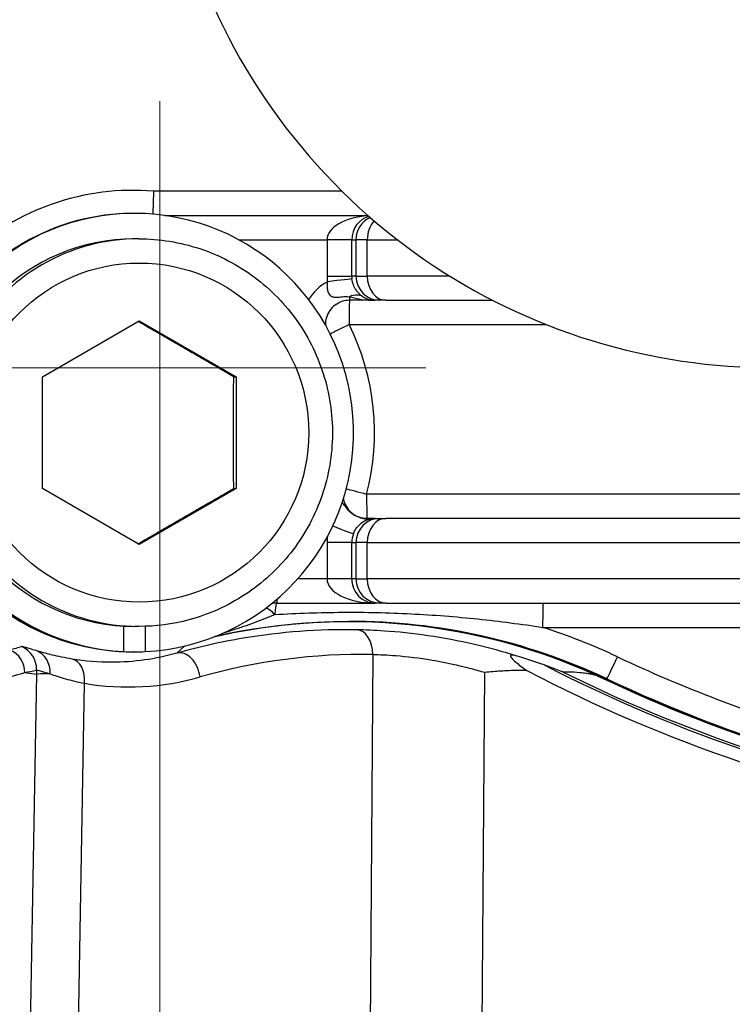
# Model space of a CAD drawing. Units: millimetres. Extents: x 222 to 2986, y 28 to 3891.
# Drawn here: x 1127 to 1157, y 675 to 716 of the extents above; entities that cross this region are included whole.
import ezdxf

# ---------------------------------------------------------------- set-up
doc = ezdxf.new("R2010")
doc.units = ezdxf.units.MM
doc.header["$LTSCALE"] = 14.285714
doc.layers.add('Dimensions(Hillmar_metric)', color=7, linetype='Continuous', lineweight=13)
doc.layers.add('Visible Edges(Hillmar_metric)', color=7, linetype='Continuous', lineweight=25)
doc.layers.add('Visible Tangent Edges(Hillmar_Metric)', color=7, linetype='Continuous', lineweight=25, true_color=0xc0c0c0)
doc.styles.add('Hillmar_metric_Dimensions', font='arial.ttf')
doc.dimstyles.new('DEFAULT-ISO-Method 1b-Hillmar_metric', dxfattribs={"dimscale": 14.285714, "dimtxt": 2, "dimasz": 2.5, "dimexe": 1, "dimexo": 1, "dimgap": 0.25, "dimtad": 1, "dimtih": 1, "dimtoh": 1, "dimrnd": 1e-08, "dimdsep": 46, "dimtxsty": 'Hillmar_metric_Dimensions', "dimcen": 0.09, "dimdle": 8, "dimclrd": 7, "dimclre": 7, "dimclrt": 7, "dimazin": 2, "dimtfac": 0.75, "dimtmove": 0, "dimatfit": 3, "dimfxl": 1, "dimtolj": 1, "dimlwd": 9, "dimlwe": 9, "dimarcsym": 0})

# ---------------------------------------------------------------- blocks, each defined once
blk = doc.blocks.new('*D34')
at = {"layer": 'Defpoints', "color": 0, "linetype": 'Continuous', "transparency": 16777216}
for p in [(1133.084, 726.987), (1423.646, 726.987), (1423.646, 462.07)]:
    blk.add_point(p, dxfattribs=at)
at = {"layer": 'Dimensions(Hillmar_metric)', "color": 7, "linetype": 'Continuous', "lineweight": 9, "transparency": 16777216}
for p, q in [((1133.084, 712.701), (1133.084, 447.784)), ((1423.646, 712.701), (1423.646, 447.784)), ((1168.798, 462.07), (1387.932, 462.07))]:
    blk.add_line(p, q, dxfattribs=at)
at = {"layer": 'Dimensions(Hillmar_metric)', "color": 7, "linetype": 'Continuous', "transparency": 16777216}
for points in [[(1168.798, 468.022), (1168.798, 456.117), (1133.084, 462.07)], [(1387.932, 468.022), (1387.932, 456.117), (1423.646, 462.07)]]:
    blk.add_solid(points, dxfattribs=at)
at = {"layer": 'Dimensions(Hillmar_metric)', "color": 7, "linetype": 'Continuous', "lineweight": 13, "transparency": 16777216, "insert": (1278.365, 480.229), "char_height": 28.5714, "attachment_point": 5, "style": 'Hillmar_metric_Dimensions'}
blk.add_mtext('\\A1;291', dxfattribs=at)
blk = doc.blocks.new('*D35')
at = {"layer": 'Defpoints', "color": 0, "linetype": 'Continuous', "transparency": 16777216}
for p in [(1158.365, 992.268), (954.387, 701.706), (1158.365, 701.706)]:
    blk.add_point(p, dxfattribs=at)
at = {"layer": 'Dimensions(Hillmar_metric)', "color": 7, "linetype": 'Continuous', "lineweight": 9, "transparency": 16777216}
for p, q in [((1144.079, 992.268), (940.102, 992.268)), ((954.387, 956.554), (954.387, 865.146)), ((954.387, 737.42), (954.387, 828.828)), ((1144.079, 701.706), (940.102, 701.706))]:
    blk.add_line(p, q, dxfattribs=at)
at = {"layer": 'Dimensions(Hillmar_metric)', "color": 7, "linetype": 'Continuous', "transparency": 16777216}
for points in [[(948.435, 956.554), (960.34, 956.554), (954.387, 992.268)], [(948.435, 737.42), (960.34, 737.42), (954.387, 701.706)]]:
    blk.add_solid(points, dxfattribs=at)
at = {"layer": 'Dimensions(Hillmar_metric)', "color": 7, "linetype": 'Continuous', "lineweight": 13, "transparency": 16777216, "insert": (954.387, 846.987), "char_height": 28.5714, "attachment_point": 5, "style": 'Hillmar_metric_Dimensions'}
blk.add_mtext('\\A1;291', dxfattribs=at)

msp = doc.modelspace()

# ---------------------------------------------------------------- linework, layer by layer
at = {"layer": 'Visible Edges(Hillmar_metric)'}
for p, q in [((1132.0408, 708.0751), (1131.9974, 708.0751)), ((1132.2185, 707.0251), (1132.0408, 707.0251)), ((1142.1851, 704.487), (1141.9757, 704.487)), ((1142.4204, 704.487), (1142.1851, 704.487)), ((1142.4204, 704.487), (1146.8376, 704.487)), ((1128.2391, 701.3345), (1132.2383, 703.6439)), ((1132.2383, 703.6439), (1136.2375, 701.3345)), ((1128.2391, 696.7157), (1128.2391, 701.3345)), ((1136.1388, 701.3345), (1136.2375, 701.3345)), ((1136.2375, 701.3345), (1136.2375, 696.7157)), ((1132.2383, 694.4063), (1128.2391, 696.7157)), ((1136.2375, 696.7157), (1132.2383, 694.4063)), ((1136.1388, 696.7157), (1136.2375, 696.7157)), ((1141.9757, 695.487), (1142.1851, 695.487)), ((1142.1851, 695.487), (1142.4204, 695.487)), ((1162.3092, 695.487), (1142.4204, 695.487)), ((1137.9254, 691.987), (1141.9757, 691.987)), ((1142.1851, 691.987), (1141.9757, 691.987)), ((1142.4204, 691.987), (1142.1851, 691.987)), ((1142.4204, 691.987), (1162.3092, 691.987)), ((1131.6009, 689.9858), (1131.6009, 691.0372)), ((1132.2185, 691.0251), (1132.0408, 691.0251)), ((1132.4807, 691.0294), (1132.4807, 689.9858)), ((1132.0258, 689.9751), (1131.9974, 689.9751))]:
    msp.add_line(p, q, dxfattribs=at)
msp.add_arc((1158.3651, 726.987), 25.2811, 81.01499, 2.95944, dxfattribs=at)
for centre, major_axis, ratio, start_param, end_param in [((1132.0408, 699.0251), (0, -9.05), 0.999805, 0.048638, 6.2345473), ((1131.9974, 699.0251), (0, 9.05), 0.999805, 0, 3.1415927), ((1132.0408, 699.0251), (0, -8), 0.999805, 3.1415927, 6.2831853), ((1131.8591, 699.0251), (0, -9), 0.999805, 4.4448517, 5.9203178), ((1131.8591, 699.0251), (0, -9.0178), 0.999805, 4.4448517, 6.0556111), ((1140.8455, 666.2346), (0, 24.9822), 0.999805, 5.8576305, 6.504388), ((1140.8455, 666.2346), (0, 25), 0.999805, 5.8442387, 6.2816052), ((1132.0258, 699.0251), (0, 9.05), 0.9656008, 3.0929547, 3.1936794), ((1177.3926, 745.3893), (30.714, -55.37), 0.9995937, 5.2980095, 5.6022584), ((1177.8121, 744.987), (0, -62.0209), 0.999805, 5.8388446, 6.1302395), ((1177.8121, 744.987), (0, -62), 0.999805, 5.8442387, 6.1301874)]:
    msp.add_ellipse(centre, major_axis=major_axis, ratio=ratio, start_param=start_param, end_param=end_param, dxfattribs=at)
for points, knots in [([(1132.8293, 708.987), (1132.8292, 708.9851), (1132.8292, 708.9831), (1132.829, 708.9786), (1132.8289, 708.976), (1132.8231, 708.8432), (1132.8179, 708.7145), (1132.8093, 708.4749), (1132.8059, 708.3662), (1132.8012, 708.1835), (1132.8001, 708.1111), (1132.8002, 708.0551), (1132.8003, 708.0489), (1132.8003, 708.0432)], [-0.00059124, -0.00059124, -0.00059124, -0.00059124, 0, 0, 0.00076328, 0.00076328, 0.03989118, 0.03989118, 0.07898334, 0.07898334, 0.11803294, 0.11803294, 0.12327975, 0.12327975, 0.12327975, 0.12327975]), ([(1132.2185, 707.0251), (1133.0717, 707.0251), (1133.9247, 706.8874), (1135.5445, 706.3506), (1136.3109, 705.9515), (1137.6795, 704.9323), (1138.2815, 704.3124), (1139.2602, 702.9143), (1139.6367, 702.1365), (1140.126, 700.5014), (1140.2387, 699.6446), (1140.1889, 697.9386), (1140.0264, 697.0898), (1139.4425, 695.4861), (1139.0213, 694.7315), (1137.9627, 693.3929), (1137.3255, 692.8092), (1135.8997, 691.8716), (1135.1113, 691.5179), (1133.6134, 691.1168), (1132.916, 691.0251), (1132.2185, 691.0251)], [4.712389, 4.712389, 4.712389, 4.712389, 5.0323744, 5.0323744, 5.3523626, 5.3523626, 5.6723584, 5.6723584, 5.9923634, 5.9923634, 6.3123757, 6.3123757, 6.6323903, 6.6323903, 6.9524015, 6.9524015, 7.2724048, 7.2724048, 7.592399, 7.592399, 7.8539816, 7.8539816, 7.8539816, 7.8539816]), ([(1140.9252, 704.487), (1140.8186, 704.487), (1140.7119, 704.4698), (1140.5094, 704.4027), (1140.4136, 704.3527), (1140.2426, 704.2253), (1140.1673, 704.1477), (1140.0451, 703.9729), (1139.9981, 703.8757), (1139.9376, 703.6733), (1139.9235, 703.5685), (1139.9259, 703.464)], [1.5707963, 1.5707963, 1.5707963, 1.5707963, 1.8909837, 1.8909837, 2.2111338, 2.2111338, 2.5311873, 2.5311873, 2.851123, 2.851123, 3.1646388, 3.1646388, 3.1646388, 3.1646388]), ([(1140.6674, 696.2945), (1140.6795, 696.2326), (1140.6976, 696.1718), (1140.761, 696.0143), (1140.8168, 695.9219), (1140.9546, 695.7592), (1141.0366, 695.6889), (1141.2187, 695.5778), (1141.3187, 695.537), (1141.4965, 695.4957), (1141.5724, 695.487), (1141.6483, 695.487)], [3.3352659, 3.3352659, 3.3352659, 3.3352659, 3.5246313, 3.5246313, 3.8444965, 3.8444965, 4.1644657, 4.1644657, 4.4845513, 4.4845513, 4.712389, 4.712389, 4.712389, 4.712389]), ([(1137.9254, 691.987), (1137.8829, 691.987), (1137.8405, 691.9843), (1137.7639, 691.9745), (1137.7296, 691.9683), (1137.6958, 691.9603)], [1.57079633, 1.57079633, 1.57079633, 1.57079633, 1.69822249, 1.69822249, 1.80258785, 1.80258785, 1.80258785, 1.80258785]), ([(1135.3675, 690.609), (1135.4554, 690.629), (1135.5434, 690.6486), (1136.0659, 690.7618), (1136.5028, 690.8444), (1137.3803, 690.986), (1137.821, 691.0452), (1138.7048, 691.1398), (1139.148, 691.1754), (1140.0356, 691.2228), (1140.4801, 691.2346), (1140.9245, 691.2346)], [4.48818856, 4.48818856, 4.48818856, 4.48818856, 4.49901116, 4.49901116, 4.55235561, 4.55235561, 4.60570007, 4.60570007, 4.65904453, 4.65904453, 4.71238898, 4.71238898, 4.71238898, 4.71238898]), ([(1147.8435, 689.8009), (1147.7713, 689.8227), (1147.712, 689.8362), (1147.6385, 689.8443), (1147.6131, 689.8442), (1147.5814, 689.8347), (1147.5725, 689.8277), (1147.5656, 689.8073), (1147.5677, 689.7945), (1147.583, 689.7595), (1147.6003, 689.7358), (1147.6608, 689.6657), (1147.7199, 689.6111), (1147.9049, 689.4535), (1148.0656, 689.331), (1148.2438, 689.1996)], [0, 0, 0, 0, 0.02542066, 0.02542066, 0.04147568, 0.04147568, 0.05357078, 0.05357078, 0.06571729, 0.06571729, 0.08307615, 0.08307615, 0.11719135, 0.11719135, 0.17871322, 0.17871322, 0.17871322, 0.17871322]), ([(1148.9584, 689.4342), (1148.6213, 689.5546), (1148.2866, 689.6653), (1147.9199, 689.7778), (1147.8817, 689.7894), (1147.8435, 689.8009)], [2.48852419, 2.48852419, 2.48852419, 2.48852419, 2.59720604, 2.59720604, 2.60989681, 2.60989681, 2.60989681, 2.60989681]), ([(1149.7498, 689.1408), (1149.7489, 689.1408), (1149.7458, 689.1417), (1149.7349, 689.1455), (1149.7266, 689.1485), (1149.6964, 689.1596), (1149.6674, 689.1707), (1149.485, 689.2401), (1149.2063, 689.3456), (1148.9584, 689.4342)], [-0.11691499, -0.11691499, -0.11691499, -0.11691499, -0.10994881, -0.10994881, -0.10180853, -0.10180853, -0.08379341, -0.08379341, -0.00085043, -0.00085043, -0.00085043, -0.00085043]), ([(1148.2438, 689.1996), (1148.0013, 689.2074), (1147.7582, 689.2059), (1147.3981, 689.1929), (1147.2805, 689.1869), (1146.9481, 689.1659), (1146.7341, 689.1475), (1146.5161, 689.1251), (1146.5124, 689.1247), (1146.5086, 689.1243)], [0.24540936, 0.24540936, 0.24540936, 0.24540936, 0.31725173, 0.31725173, 0.35214834, 0.35214834, 0.41589192, 0.41589192, 0.41700864, 0.41700864, 0.41700864, 0.41700864]), ([(1151.1568, 688.9887), (1151.1095, 689.0023), (1151.0691, 689.0127), (1150.9693, 689.0369), (1150.9123, 689.0486), (1150.8047, 689.0688), (1150.7545, 689.077), (1150.6101, 689.0984), (1150.5218, 689.1083), (1150.2689, 689.1313), (1150.1161, 689.1377), (1149.8951, 689.1415), (1149.8213, 689.1416), (1149.7498, 689.1408)], [2.9038619, 2.9038619, 2.9038619, 2.9038619, 2.989672, 2.989672, 3.1507392, 3.1507392, 3.3118063, 3.3118063, 3.6339406, 3.6339406, 4.2782092, 4.2782092, 4.6184648, 4.6184648, 4.6184648, 4.6184648])]:
    msp.add_open_spline(points, degree=3, knots=knots, dxfattribs=at)
for points, weights in [([(1136.1388, 701.3345), (1134.1448, 702.4784), (1132.1888, 703.6153)], [1, 1.15303335855, 1.00329842586]), ([(1136.1388, 696.7157), (1136.1256, 699.0251), (1136.1388, 701.3345)], [1, 1.15470053838, 1]), ([(1132.1888, 694.4349), (1134.1448, 695.5718), (1136.1388, 696.7157)], [1.00329842586, 1.15303335855, 1])]:
    msp.add_rational_spline(points, weights, degree=2, dxfattribs=at)
at = {"layer": 'Visible Tangent Edges(Hillmar_Metric)'}
for p, q in [((1140.6131, 708.987), (1132.8293, 708.987)), ((1133.3, 707.987), (1141.6877, 707.987)), ((1136.3423, 706.987), (1139.9958, 706.987)), ((1139.9958, 706.987), (1139.9958, 705.487)), ((1141.0154, 706.987), (1139.9958, 706.987)), ((1141.0154, 705.487), (1141.0154, 706.987)), ((1141.0154, 706.987), (1141.1853, 706.987)), ((1141.6558, 706.987), (1141.1853, 706.987)), ((1141.1853, 706.987), (1141.1853, 705.487)), ((1141.6558, 705.487), (1141.6558, 706.987)), ((1141.6558, 706.987), (1142.9011, 706.987)), ((1139.9958, 705.487), (1141.0154, 705.487)), ((1141.1853, 705.487), (1141.0154, 705.487)), ((1141.1853, 705.487), (1141.6558, 705.487)), ((1145.0653, 705.487), (1141.6558, 705.487)), ((1141.9757, 704.487), (1140.9252, 704.487)), ((1140.9055, 703.487), (1149.0439, 703.487)), ((1157.5278, 696.487), (1141.6285, 696.487)), ((1141.6483, 695.487), (1141.9757, 695.487)), ((1139.9958, 694.487), (1139.9958, 692.987)), ((1141.0154, 694.487), (1139.9958, 694.487)), ((1141.0154, 692.987), (1141.0154, 694.487)), ((1141.0154, 694.487), (1141.1853, 694.487)), ((1141.6558, 694.487), (1141.1853, 694.487)), ((1141.1853, 694.487), (1141.1853, 692.987)), ((1141.6558, 692.987), (1141.6558, 694.487)), ((1141.6558, 694.487), (1161.5446, 694.487)), ((1139.9958, 692.987), (1138.7807, 692.987)), ((1141.0154, 692.987), (1139.9958, 692.987)), ((1141.1853, 692.987), (1141.0154, 692.987)), ((1141.1853, 692.987), (1141.6558, 692.987)), ((1161.5446, 692.987), (1141.6558, 692.987)), ((1148.9001, 690.987), (1157.5278, 690.987)), ((1134.12, 690.2173), (1133.7922, 689.9209)), ((1141.8816, 689.8683), (1141.5518, 641.9638)), ((1127.9868, 689.0575), (1127.0727, 636.2447)), ((1127.5052, 689.117), (1127.9868, 689.0575)), ((1146.1351, 634.8617), (1146.5086, 689.1243)), ((1129.2669, 647.9696), (1129.9715, 688.6764)), ((1151.5471, 688.8646), (1151.4681, 688.8646))]:
    msp.add_line(p, q, dxfattribs=at)
for centre, major_axis, ratio, start_param, end_param in [((1131.9579, 699.0251), (0, 10), 0.999805, 6.1959117, 7.037242), ((1141.9757, 706.987), (-1.9799, 0), 0.5050857, 4.8526312, 6.2831853), ((1141.9757, 706.987), (0, 1), 0.9603094, 0.2622051, 1.5707963), ((1142.1851, 706.987), (0, 1), 0.999805, 0.4128744, 1.5707963), ((1142.4204, 706.987), (0, 1), 0.7645667, 0.6762427, 1.5707963), ((1132.2185, 699.0251), (0, 8), 0.999805, 0, 3.1415927), ((1140.945, 703.487), (0, -2), 0.999805, 3.6285109, 4.1706976), ((1141.9954, 705.487), (0, -2), 0.999805, 4.712389, 4.8288732), ((1140.0291, 705.2546), (0.9932, 0.1162), 0.0022951, 0.0196153, 1.5904116), ((1142.0152, 705.487), (0, 1), 0.999805, 1.5707963, 1.6872805), ((1142.1851, 705.487), (0, -1), 0.999805, 4.712389, 6.2831853), ((1142.4204, 705.487), (0, -1), 0.7645667, 4.712389, 6.2831853), ((1140.9252, 703.487), (0, 1), 0.0197478, 0, 1.5707963), ((1140.9252, 705.487), (0, -1), 0.0197478, 0, 0.5530898), ((1140.946, 703.7852), (0.533, 0.8461), 0.6607198, 0.0138206, 0.7749753), ((1141.9757, 705.487), (-1.9799, 0), 0.5050857, 1.0177065, 1.5707963), ((1141.9757, 705.487), (0, 1), 0.9603094, 2.5885028, 3.1415927), ((1140.9252, 703.487), (-0.895, -0.4461), 0.0088114, 4.7300636, 5.8171422), ((1131.9579, 699.0251), (0, 10), 0.999805, 4.455776, 5.1748971), ((1141.6483, 696.487), (0.9673, -0.2538), 0.0050121, 3.6178415, 4.6932864), ((1141.6483, 696.487), (0, -1), 0.0197478, 4.712389, 6.2831853), ((1142.1851, 694.487), (0, 1), 0.999805, 0, 1.5707963), ((1141.645, 696.4583), (0.1784, -0.984), 0.9467063, 5.7371121, 6.2728365), ((1141.6483, 694.487), (0, 1), 0.0197478, 6.1187207, 6.2831853), ((1141.9757, 694.487), (-1.9799, 0), 0.5050857, 4.712389, 4.8768536), ((1141.6548, 696.46), (0.167, -0.986), 0.7160191, 6.0464924, 6.2785537), ((1142.4204, 694.487), (0, 1), 0.7645667, 0, 1.5707963), ((1141.9757, 694.487), (0, 1), 0.9603094, 0, 0.1644646), ((1140.1502, 695.2084), (0.9327, -0.3606), 0.007123, 4.7981457, 6.2647654), ((1141.9954, 694.487), (0, -2), 0.999805, 4.5838641, 4.712389), ((1142.0152, 694.487), (0, 1), 0.999805, 1.2017778, 1.5707963), ((1141.9757, 692.987), (-1.9799, 0), 0.5050857, 0, 1.5707963), ((1141.9757, 692.987), (0, 1), 0.9603094, 1.5707963, 3.1415927), ((1142.1851, 692.987), (0, -1), 0.999805, 4.712389, 6.2831853), ((1142.4204, 692.987), (0, -1), 0.7645667, 4.712389, 6.2831853), ((1137.9254, 692.987), (0, -1), 0.0197478, 0, 0.5969089), ((1137.9194, 690.987), (-0.5921, 0.8059), 0.2795737, 5.2048937, 5.8542333), ((1137.9194, 690.987), (0, 1), 0.0957958, 0.006666, 1.0158401), ((1148.9198, 690.987), (0, 1), 0.0197478, 0, 1.5707963), ((1140.9245, 666.2346), (0, 25), 0.999805, 5.8442387, 6.2831853), ((1140.9443, 666.2346), (0, 26), 0.999805, 5.8442387, 5.9721422), ((1141.1887, 689.8857), (0.0173, 0.9999), 0.693108, 4.7068932, 6.2617194), ((1126.9935, 689.2689), (0.2644, -0.9644), 0.9993372, 1.25998, 2.4753707), ((1126.506, 689.1346), (0.2671, -0.9637), 0.9993497, 1.2830093, 2.4592673), ((1127.64, 689.085), (0.2897, 0.9571), 0.9065201, 4.9611171, 6.2324218), ((1134.0567, 688.9566), (-0.2731, 0.962), 0.6763034, 4.5048958, 6.2701363), ((1141.4688, 666.2085), (-24.127, 0.2995), 0.9807083, 4.7074514, 5.0067605), ((1151.972, 689.7698), (-0.4251, -0.9052), 0.0178757, 0.008394, 1.5791903), ((1177.9109, 744.987), (0, -61), 0.999805, 5.8442387, 5.9915225), ((1129.2786, 688.6939), (0.1657, 0.9862), 0.6895039, 4.8101602, 6.2577063), ((1177.4404, 744.987), (0, -62.4313), 0.999805, 5.8093495, 6.1102469), ((1134.4819, 688.9433), (-0.7977, -6.4509), 0.9993954, 4.7919167, 4.8177868), ((1134.4819, 688.9433), (-6.499, 0.1125), 0.0075721, 5.8616269, 6.2486026), ((1131.7723, 699.0115), (10.6911, -0.1327), 0.9807083, 4.555331, 5.0067605), ((1177.45, 744.987), (0, -62.341), 0.999805, 5.822658, 6.1187393), ((1177.8911, 744.987), (0, -62), 0.999805, 5.8442387, 6.1288979)]:
    msp.add_ellipse(centre, major_axis=major_axis, ratio=ratio, start_param=start_param, end_param=end_param, dxfattribs=at)
msp.add_ellipse((1132.2383, 699.0251), major_axis=(0, -7), ratio=0.999805, dxfattribs=at)
for points, knots in [([(1140.0094, 705.2546), (1139.9919, 705.1551), (1139.9885, 705.0571), (1140.0117, 704.8785), (1140.0377, 704.799), (1140.1141, 704.6905), (1140.1565, 704.6548), (1140.2618, 704.6186), (1140.3166, 704.6122), (1140.4528, 704.6176), (1140.5223, 704.6256), (1140.7007, 704.6396), (1140.7959, 704.6473), (1140.9356, 704.6361)], [0.04288366, 0.04288366, 0.04288366, 0.04288366, 0.09389205, 0.09389205, 0.14513598, 0.14513598, 0.18455438, 0.18455438, 0.21452442, 0.21452442, 0.23630393, 0.23630393, 0.25313035, 0.25313035, 0.25313035, 0.25313035]), ([(1141.4712, 704.6361), (1141.4538, 704.6473), (1141.4386, 704.6579), (1141.4045, 704.6833), (1141.386, 704.6981), (1141.3418, 704.7364), (1141.3161, 704.761), (1141.2565, 704.825), (1141.2227, 704.8667), (1141.1491, 704.9761), (1141.1115, 705.047), (1141.0527, 705.2024), (1141.0321, 705.2858), (1141.0221, 705.3708)], [-0.25313035, -0.25313035, -0.25313035, -0.25313035, -0.23630393, -0.23630393, -0.21452442, -0.21452442, -0.18455438, -0.18455438, -0.14513598, -0.14513598, -0.09389205, -0.09389205, -0.04288366, -0.04288366, -0.04288366, -0.04288366]), ([(1141.3137, 695.5298), (1141.1563, 695.5839), (1141.0852, 695.6379), (1140.9642, 695.7285), (1140.9241, 695.7672), (1140.7767, 695.9188), (1140.7467, 695.9772), (1140.6898, 696.0551), (1140.6722, 696.0765), (1140.639, 696.1074), (1140.6232, 696.1171), (1140.6084, 696.1218)], [0, 0, 0, 0, 0.005040025, 0.005040025, 0.010080051, 0.010080051, 0.027988058, 0.027988058, 0.043441917, 0.043441917, 0.060158574, 0.060158574, 0.060158574, 0.060158574]), ([(1141.0827, 694.8477), (1141.1024, 694.8988), (1141.1265, 694.9489), (1141.1983, 695.0716), (1141.251, 695.1391), (1141.382, 695.2721), (1141.4614, 695.3287), (1141.5623, 695.3849), (1141.5896, 695.3982), (1141.6734, 695.4352), (1141.7223, 695.4501), (1141.7658, 695.4617), (1141.7736, 695.4636), (1141.7888, 695.4673), (1141.7957, 695.4689), (1141.804, 695.4707), (1141.8058, 695.4711), (1141.8095, 695.4718), (1141.8113, 695.4722), (1141.8138, 695.4727)], [-0.28622494, -0.28622494, -0.28622494, -0.28622494, -0.25334533, -0.25334533, -0.20073796, -0.20073796, -0.13234838, -0.13234838, -0.10547491, -0.10547491, -0.04344192, -0.04344192, -0.02798806, -0.02798806, -0.01008005, -0.01008005, -0.00504003, -0.00504003, 0, 0, 0, 0]), ([(1141.6515, 695.4735), (1141.6128, 695.4735), (1141.5812, 695.4754), (1141.4806, 695.4849), (1141.4306, 695.496), (1141.3598, 695.5147), (1141.3357, 695.5222), (1141.3137, 695.5298)], [0, 0, 0, 0, 0.0004405207, 0.0004405207, 0.0015663584, 0.0015663584, 0.0022700069, 0.0022700069, 0.0022700069, 0.0022700069]), ([(1141.8138, 695.4727), (1141.8141, 695.4728), (1141.8145, 695.4728), (1141.8155, 695.473), (1141.8162, 695.4731), (1141.8175, 695.4734), (1141.818, 695.4735), (1141.8184, 695.4735)], [-0.0022700069, -0.0022700069, -0.0022700069, -0.0022700069, -0.0015663584, -0.0015663584, -0.0004405207, -0.0004405207, 0, 0, 0, 0]), ([(1135.715, 690.7548), (1135.8492, 690.797), (1135.983, 690.8399), (1136.116, 690.8836), (1136.4121, 690.9808), (1136.7049, 691.0816), (1137.28, 691.2914), (1137.5624, 691.4003), (1137.8379, 691.5139)], [0.15583977, 0.15583977, 0.15583977, 0.15583977, 0.20130524, 0.20130524, 0.20130524, 0.30248325, 0.30248325, 0.40366125, 0.40366125, 0.40366125, 0.40366125]), ([(1137.8379, 691.5139), (1138.7644, 691.5716), (1139.7037, 691.6043), (1141.5854, 691.6156), (1142.5268, 691.5941), (1143.4589, 691.547), (1144.3909, 691.4998), (1145.3134, 691.4271), (1147.131, 691.2376), (1148.0256, 691.1207), (1148.9001, 690.987)], [0, 0, 0, 0, 0.2752736, 0.2752736, 0.5505472, 0.5505472, 0.5505472, 0.8258207, 0.8258207, 1.1010943, 1.1010943, 1.1010943, 1.1010943]), ([(1141.2208, 690.8851), (1139.6514, 690.9131), (1138.0793, 690.7964), (1135.608, 690.382), (1134.6928, 690.1762), (1133.7922, 689.9209)], [-1.56370588, -1.56370588, -1.56370588, -1.56370588, -1.37631195, -1.37631195, -1.26439687, -1.26439687, -1.26439687, -1.26439687]), ([(1147.8435, 689.8009), (1147.2703, 689.9821), (1146.6818, 690.1433), (1144.7935, 690.582), (1143.4916, 690.7597), (1141.9563, 690.8637), (1141.5711, 690.8788), (1141.2208, 690.8851)], [0.83048057, 0.83048057, 0.83048057, 0.83048057, 1.00515805, 1.00515805, 1.38966009, 1.38966009, 1.52968855, 1.52968855, 1.52968855, 1.52968855]), ([(1127.9733, 690.0276), (1127.8843, 690.0541), (1127.8046, 690.0784), (1127.6651, 690.121), (1127.6052, 690.1391), (1127.5557, 690.1534), (1127.5061, 690.1677), (1127.4666, 690.1783), (1127.4083, 690.1908), (1127.3896, 690.1928), (1127.3813, 690.1904)], [0, 0, 0, 0, 0.07257755, 0.07257755, 0.14515511, 0.14515511, 0.14515511, 0.21773266, 0.21773266, 0.29031021, 0.29031021, 0.29031021, 0.29031021]), ([(1129.4616, 689.6768), (1129.1609, 689.7268), (1128.8853, 689.7858), (1128.3806, 689.9091), (1128.1571, 689.9729), (1127.9733, 690.0276)], [0, 0, 0, 0, 0.13927406, 0.13927406, 0.28852424, 0.28852424, 0.28852424, 0.28852424]), ([(1133.7922, 689.9209), (1132.9224, 689.6731), (1132.0167, 689.5454), (1130.5583, 689.5415), (1130.0061, 689.5863), (1129.4616, 689.6768)], [1.26439687, 1.26439687, 1.26439687, 1.26439687, 1.54494811, 1.54494811, 1.71582637, 1.71582637, 1.71582637, 1.71582637]), ([(1141.8816, 689.8683), (1142.1731, 689.862), (1142.4936, 689.8474), (1143.7709, 689.7473), (1144.8537, 689.5772), (1146.1255, 689.2374), (1146.3175, 689.1825), (1146.5086, 689.1243)], [-1.52968855, -1.52968855, -1.52968855, -1.52968855, -1.38966009, -1.38966009, -1.00515805, -1.00515805, -0.93671515, -0.93671515, -0.93671515, -0.93671515]), ([(1125.8038, 688.6566), (1126.0658, 688.7258), (1126.3277, 688.7958), (1126.8949, 688.949), (1127.2, 689.0324), (1127.5052, 689.117)], [-4.8970551, -4.8970551, -4.8970551, -4.8970551, -2.6347863, -2.6347863, 0, 0, 0, 0]), ([(1127.992, 689.2255), (1127.9993, 689.2276), (1128.0167, 689.2253), (1128.0714, 689.2127), (1128.1086, 689.2023), (1128.1555, 689.1883), (1128.2024, 689.1743), (1128.2592, 689.1567), (1128.3917, 689.1154), (1128.4675, 689.0918), (1128.5522, 689.0661)], [-0.29031021, -0.29031021, -0.29031021, -0.29031021, -0.21773266, -0.21773266, -0.14515511, -0.14515511, -0.14515511, -0.07257755, -0.07257755, 0, 0, 0, 0]), ([(1128.5522, 689.0661), (1128.7271, 689.005), (1128.9399, 688.9341), (1129.4213, 688.7971), (1129.6842, 688.7317), (1129.9715, 688.6764)], [-0.28852424, -0.28852424, -0.28852424, -0.28852424, -0.13927406, -0.13927406, 0, 0, 0, 0])]:
    msp.add_open_spline(points, degree=3, knots=knots, dxfattribs=at)
for points in [[(1127.3813, 690.1904), (1127.2222, 690.1439), (1127.0637, 690.0973), (1126.9059, 690.0508)], [(1127.5052, 689.117), (1127.6667, 689.1532), (1127.829, 689.1894), (1127.992, 689.2255)]]:
    msp.add_open_spline(points, degree=3, dxfattribs=at)

# ---------------------------------------------------------------- dimensions: what is measured, and where the dimension line sits
at = {"layer": 'Dimensions(Hillmar_metric)', "color": 7, "linetype": 'Continuous', "lineweight": 13}
for base, p1, p2, angle, override, picture, middle in [((954.3874, 701.706), (1158.3651, 992.2681), (1158.3651, 701.706), 90, {"dimgap": 0.25, "dimdec": 0, "dimtol": 0, "dimlim": 0, "dimtp": 0, "dimtm": 0, "dimtdec": 2, "dimtofl": 0, "dimatfit": 1}, '*D35', (954.3874, 846.987)), ((1423.6461, 462.0695), (1133.084, 726.987), (1423.6461, 726.987), 180, {"dimgap": 0.25, "dimtih": 0, "dimtoh": 0, "dimdec": 0, "dimtol": 0, "dimlim": 0, "dimtp": 0, "dimtm": 0, "dimtdec": 2, "dimtofl": 0, "dimatfit": 1}, '*D34', (1278.3651, 462.0695))]:
    dim = msp.add_linear_dim(base=base, p1=p1, p2=p2, angle=angle, dimstyle='DEFAULT-ISO-Method 1b-Hillmar_metric', override=override, dxfattribs=at)
    dim.commit()
    dim.dimension.update_dxf_attribs({"geometry": picture, "text_midpoint": middle, "dimtype": 160})

doc.saveas('drawing.dxf')
